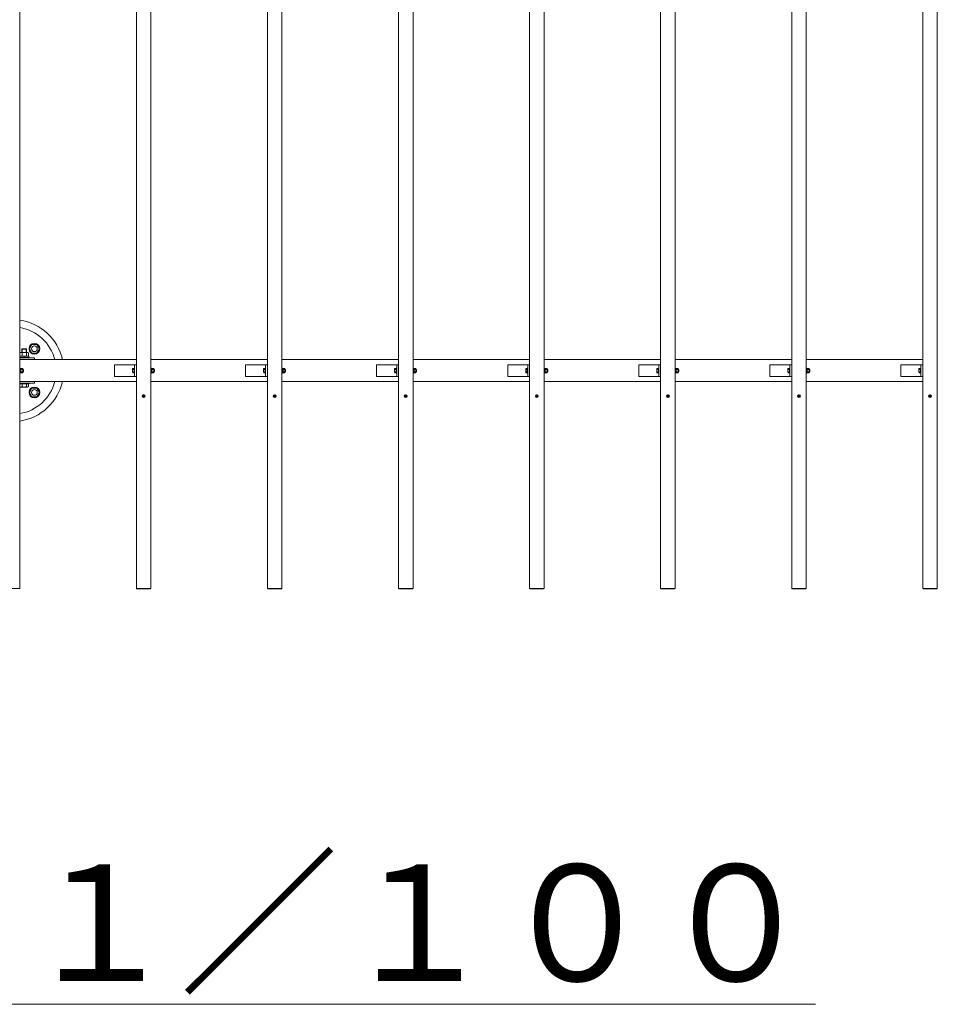
# Model space of a CAD drawing. Extents: x -29 to 20971, y -13 to 14837.
# Drawn here: x 5218 to 6794, y 9307 to 10997 of the extents above; entities that cross this region are included whole.
import ezdxf

# ---------------------------------------------------------------- set-up
doc = ezdxf.new("R2010")
doc.units = 0
doc.header["$MEASUREMENT"] = 0
for name, color, linetype, lineweight in [('OW', 22, 'CONTINUOUS', 18), ('ボルト・ナット', 8, 'CONTINUOUS', 9), ('外形線', 7, 'CONTINUOUS', 18), ('文字', 4, 'CONTINUOUS', 18), ('構造', 4, 'CONTINUOUS', 18)]:
    doc.layers.add(name, color=color, linetype=linetype, lineweight=lineweight)
doc.styles.get("Standard").update_dxf_attribs({"font": 'TXT.SHX', "bigfont": 'bigfont.shx'})

msp = doc.modelspace()

# ---------------------------------------------------------------- linework, layer by layer
at = {"layer": 'OW'}
for p, q in [((5218.65, 12019.08), (5218.65, 10020.68)), ((5418.65, 12019.08), (5418.65, 10020.68)), ((5443.65, 12019.08), (5443.65, 10020.68)), ((5643.65, 12019.08), (5643.65, 10020.68)), ((5668.65, 12019.08), (5668.65, 10020.68)), ((5868.65, 12019.08), (5868.65, 10020.68)), ((5893.65, 12019.08), (5893.65, 10020.68)), ((6093.65, 12019.08), (6093.65, 10020.68)), ((6118.65, 12019.08), (6118.65, 10020.68)), ((6318.65, 12019.08), (6318.65, 10020.68)), ((6343.65, 12019.08), (6343.65, 10020.68)), ((6543.65, 12019.08), (6543.65, 10020.68)), ((6568.65, 12019.08), (6568.65, 10020.68)), ((6768.65, 12019.08), (6768.65, 10020.68)), ((6793.65, 12019.08), (6793.65, 10020.68)), ((5193.65, 10020.68), (5218.65, 10020.68)), ((5418.65, 10020.68), (5443.65, 10020.68)), ((5419.15, 10020.68), (5419.15, 10019.88)), ((5419.15, 10019.88), (5443.15, 10019.88)), ((5420.65, 10020.68), (5420.65, 10019.88)), ((5441.65, 10020.68), (5441.65, 10019.88)), ((5443.15, 10020.68), (5443.15, 10019.88)), ((5643.65, 10020.68), (5668.65, 10020.68)), ((5644.15, 10020.68), (5644.15, 10019.88)), ((5644.15, 10019.88), (5668.15, 10019.88)), ((5645.65, 10020.68), (5645.65, 10019.88)), ((5666.65, 10020.68), (5666.65, 10019.88)), ((5668.15, 10020.68), (5668.15, 10019.88)), ((5868.65, 10020.68), (5893.65, 10020.68)), ((5869.15, 10020.68), (5869.15, 10019.88)), ((5869.15, 10019.88), (5893.15, 10019.88)), ((5870.65, 10020.68), (5870.65, 10019.88)), ((5891.65, 10020.68), (5891.65, 10019.88)), ((5893.15, 10020.68), (5893.15, 10019.88)), ((6093.65, 10020.68), (6118.65, 10020.68)), ((6094.15, 10020.68), (6094.15, 10019.88)), ((6094.15, 10019.88), (6118.15, 10019.88)), ((6095.65, 10020.68), (6095.65, 10019.88)), ((6116.65, 10020.68), (6116.65, 10019.88)), ((6118.15, 10020.68), (6118.15, 10019.88)), ((6318.65, 10020.68), (6343.65, 10020.68)), ((6319.15, 10020.68), (6319.15, 10019.88)), ((6319.15, 10019.88), (6343.15, 10019.88)), ((6320.65, 10020.68), (6320.65, 10019.88)), ((6341.65, 10020.68), (6341.65, 10019.88)), ((6343.15, 10020.68), (6343.15, 10019.88)), ((6543.65, 10020.68), (6568.65, 10020.68)), ((6544.15, 10020.68), (6544.15, 10019.88)), ((6544.15, 10019.88), (6568.15, 10019.88)), ((6545.65, 10020.68), (6545.65, 10019.88)), ((6566.65, 10020.68), (6566.65, 10019.88)), ((6568.15, 10020.68), (6568.15, 10019.88)), ((6768.65, 10020.68), (6793.65, 10020.68)), ((6769.15, 10020.68), (6769.15, 10019.88)), ((6769.15, 10019.88), (6793.15, 10019.88)), ((6770.65, 10020.68), (6770.65, 10019.88)), ((6791.65, 10020.68), (6791.65, 10019.88)), ((6793.15, 10020.68), (6793.15, 10019.88))]:
    msp.add_line(p, q, dxfattribs=at)
at = {"layer": 'ボルト・ナット'}
for p, q in [((5222.78, 10432.13), (5222.15, 10431.5)), ((5222.78, 10432.13), (5222.78, 10426.13)), ((5229.53, 10432.13), (5229.53, 10426.13)), ((5230.15, 10431.5), (5229.53, 10432.13)), ((5239.32, 10439.88), (5234.99, 10432.38)), ((5239.32, 10424.88), (5234.99, 10432.38)), ((5239.32, 10439.88), (5247.98, 10439.88)), ((5247.98, 10439.88), (5252.31, 10432.38)), ((5247.98, 10424.88), (5252.31, 10432.38)), ((5218.65, 10425.55), (5219.65, 10426.13)), ((5218.65, 10420.21), (5219.65, 10419.63)), ((5219.65, 10426.13), (5232.65, 10426.13)), ((5219.65, 10419.63), (5232.65, 10419.63)), ((5222.15, 10431.5), (5222.15, 10426.13)), ((5222.4, 10425.55), (5222.4, 10420.21)), ((5229.91, 10425.55), (5229.91, 10420.21)), ((5230.15, 10431.5), (5230.15, 10426.13)), ((5233.66, 10425.55), (5232.65, 10426.13)), ((5233.66, 10420.21), (5232.65, 10419.63)), ((5233.66, 10425.55), (5233.66, 10420.21)), ((5239.32, 10424.88), (5247.98, 10424.88)), ((5220.74, 10398.63), (5220.45, 10398.13)), ((5220.45, 10391.63), (5220.45, 10398.13)), ((5223.41, 10398.63), (5220.74, 10398.63)), ((5223.41, 10398.63), (5223.7, 10398.13)), ((5223.7, 10391.63), (5223.7, 10398.13)), ((5445.74, 10398.63), (5445.45, 10398.13)), ((5445.45, 10391.63), (5445.45, 10398.13)), ((5448.41, 10398.63), (5445.74, 10398.63)), ((5448.41, 10398.63), (5448.7, 10398.13)), ((5448.7, 10391.63), (5448.7, 10398.13)), ((5670.74, 10398.63), (5670.45, 10398.13)), ((5670.45, 10391.63), (5670.45, 10398.13)), ((5673.41, 10398.63), (5670.74, 10398.63)), ((5673.41, 10398.63), (5673.7, 10398.13)), ((5673.7, 10391.63), (5673.7, 10398.13)), ((5895.74, 10398.63), (5895.45, 10398.13)), ((5895.45, 10391.63), (5895.45, 10398.13)), ((5898.41, 10398.63), (5895.74, 10398.63)), ((5898.41, 10398.63), (5898.7, 10398.13)), ((5898.7, 10391.63), (5898.7, 10398.13)), ((6120.74, 10398.63), (6120.45, 10398.13)), ((6120.45, 10391.63), (6120.45, 10398.13)), ((6123.41, 10398.63), (6120.74, 10398.63)), ((6123.41, 10398.63), (6123.7, 10398.13)), ((6123.7, 10391.63), (6123.7, 10398.13)), ((6345.74, 10398.63), (6345.45, 10398.13)), ((6345.45, 10391.63), (6345.45, 10398.13)), ((6348.41, 10398.63), (6345.74, 10398.63)), ((6348.41, 10398.63), (6348.7, 10398.13)), ((6348.7, 10391.63), (6348.7, 10398.13)), ((6570.74, 10398.63), (6570.45, 10398.13)), ((6570.45, 10391.63), (6570.45, 10398.13)), ((6573.41, 10398.63), (6570.74, 10398.63)), ((6573.41, 10398.63), (6573.7, 10398.13)), ((6573.7, 10391.63), (6573.7, 10398.13)), ((5220.74, 10391.13), (5220.45, 10391.63)), ((5223.41, 10396.76), (5220.74, 10396.76)), ((5223.41, 10393), (5220.74, 10393)), ((5223.41, 10391.13), (5220.74, 10391.13)), ((5223.41, 10391.13), (5223.7, 10391.63)), ((5224.54, 10396.88), (5223.7, 10396.88)), ((5224.85, 10396.57), (5223.7, 10396.57)), ((5224.85, 10393.19), (5223.7, 10393.19)), ((5224.54, 10392.88), (5223.7, 10392.88)), ((5224.54, 10396.88), (5224.85, 10396.57)), ((5224.85, 10393.19), (5224.54, 10392.88)), ((5445.74, 10391.13), (5445.45, 10391.63)), ((5448.41, 10396.76), (5445.74, 10396.76)), ((5448.41, 10393), (5445.74, 10393)), ((5448.41, 10391.13), (5445.74, 10391.13)), ((5448.41, 10391.13), (5448.7, 10391.63)), ((5449.54, 10396.88), (5448.7, 10396.88)), ((5449.85, 10396.57), (5448.7, 10396.57)), ((5449.85, 10393.19), (5448.7, 10393.19)), ((5449.54, 10392.88), (5448.7, 10392.88)), ((5449.54, 10396.88), (5449.85, 10396.57)), ((5449.85, 10393.19), (5449.54, 10392.88)), ((5670.74, 10391.13), (5670.45, 10391.63)), ((5673.41, 10396.76), (5670.74, 10396.76)), ((5673.41, 10393), (5670.74, 10393)), ((5673.41, 10391.13), (5670.74, 10391.13)), ((5673.41, 10391.13), (5673.7, 10391.63)), ((5674.54, 10396.88), (5673.7, 10396.88)), ((5674.85, 10396.57), (5673.7, 10396.57)), ((5674.85, 10393.19), (5673.7, 10393.19)), ((5674.54, 10392.88), (5673.7, 10392.88)), ((5674.54, 10396.88), (5674.85, 10396.57)), ((5674.85, 10393.19), (5674.54, 10392.88)), ((5895.74, 10391.13), (5895.45, 10391.63)), ((5898.41, 10396.76), (5895.74, 10396.76)), ((5898.41, 10393), (5895.74, 10393)), ((5898.41, 10391.13), (5895.74, 10391.13)), ((5898.41, 10391.13), (5898.7, 10391.63)), ((5899.54, 10396.88), (5898.7, 10396.88)), ((5899.85, 10396.57), (5898.7, 10396.57)), ((5899.85, 10393.19), (5898.7, 10393.19)), ((5899.54, 10392.88), (5898.7, 10392.88)), ((5899.54, 10396.88), (5899.85, 10396.57)), ((5899.85, 10393.19), (5899.54, 10392.88)), ((6120.74, 10391.13), (6120.45, 10391.63)), ((6123.41, 10396.76), (6120.74, 10396.76)), ((6123.41, 10393), (6120.74, 10393)), ((6123.41, 10391.13), (6120.74, 10391.13)), ((6123.41, 10391.13), (6123.7, 10391.63)), ((6124.54, 10396.88), (6123.7, 10396.88)), ((6124.85, 10396.57), (6123.7, 10396.57)), ((6124.85, 10393.19), (6123.7, 10393.19)), ((6124.54, 10392.88), (6123.7, 10392.88)), ((6124.54, 10396.88), (6124.85, 10396.57)), ((6124.85, 10393.19), (6124.54, 10392.88)), ((6345.74, 10391.13), (6345.45, 10391.63)), ((6348.41, 10396.76), (6345.74, 10396.76)), ((6348.41, 10393), (6345.74, 10393)), ((6348.41, 10391.13), (6345.74, 10391.13)), ((6348.41, 10391.13), (6348.7, 10391.63)), ((6349.54, 10396.88), (6348.7, 10396.88)), ((6349.85, 10396.57), (6348.7, 10396.57)), ((6349.85, 10393.19), (6348.7, 10393.19)), ((6349.54, 10392.88), (6348.7, 10392.88)), ((6349.54, 10396.88), (6349.85, 10396.57)), ((6349.85, 10393.19), (6349.54, 10392.88)), ((6570.74, 10391.13), (6570.45, 10391.63)), ((6573.41, 10396.76), (6570.74, 10396.76)), ((6573.41, 10393), (6570.74, 10393)), ((6573.41, 10391.13), (6570.74, 10391.13)), ((6573.41, 10391.13), (6573.7, 10391.63)), ((6574.54, 10396.88), (6573.7, 10396.88)), ((6574.85, 10396.57), (6573.7, 10396.57)), ((6574.85, 10393.19), (6573.7, 10393.19)), ((6574.54, 10392.88), (6573.7, 10392.88)), ((6574.54, 10396.88), (6574.85, 10396.57)), ((6574.85, 10393.19), (6574.54, 10392.88)), ((5239.32, 10364.88), (5234.99, 10357.38)), ((5239.32, 10364.88), (5247.98, 10364.88)), ((5247.98, 10364.88), (5252.31, 10357.38)), ((5239.32, 10349.88), (5234.99, 10357.38)), ((5239.32, 10349.88), (5247.98, 10349.88)), ((5247.98, 10349.88), (5252.31, 10357.38)), ((5430.78, 10350.95), (5430.03, 10351.71)), ((5430.03, 10350.05), (5430.78, 10350.8)), ((5431.08, 10351.25), (5430.33, 10352.01)), ((5430.33, 10349.75), (5431.08, 10350.5)), ((5431.23, 10351.25), (5431.98, 10352.01)), ((5431.98, 10349.75), (5431.23, 10350.5)), ((5431.53, 10350.95), (5432.28, 10351.71)), ((5431.53, 10350.8), (5432.28, 10350.05)), ((5655.78, 10350.95), (5655.03, 10351.71)), ((5655.03, 10350.05), (5655.78, 10350.8)), ((5656.08, 10351.25), (5655.33, 10352.01)), ((5655.33, 10349.75), (5656.08, 10350.5)), ((5656.23, 10351.25), (5656.98, 10352.01)), ((5656.98, 10349.75), (5656.23, 10350.5)), ((5656.53, 10350.95), (5657.28, 10351.71)), ((5656.53, 10350.8), (5657.28, 10350.05)), ((5880.78, 10350.95), (5880.03, 10351.71)), ((5880.03, 10350.05), (5880.78, 10350.8)), ((5881.08, 10351.25), (5880.33, 10352.01)), ((5880.33, 10349.75), (5881.08, 10350.5)), ((5881.23, 10351.25), (5881.98, 10352.01)), ((5881.98, 10349.75), (5881.23, 10350.5)), ((5881.53, 10350.95), (5882.28, 10351.71)), ((5881.53, 10350.8), (5882.28, 10350.05)), ((6105.78, 10350.95), (6105.03, 10351.71)), ((6105.03, 10350.05), (6105.78, 10350.8)), ((6106.08, 10351.25), (6105.33, 10352.01)), ((6105.33, 10349.75), (6106.08, 10350.5)), ((6106.23, 10351.25), (6106.98, 10352.01)), ((6106.98, 10349.75), (6106.23, 10350.5)), ((6106.53, 10350.95), (6107.28, 10351.71)), ((6106.53, 10350.8), (6107.28, 10350.05)), ((6330.78, 10350.95), (6330.03, 10351.71)), ((6330.03, 10350.05), (6330.78, 10350.8)), ((6331.08, 10351.25), (6330.33, 10352.01)), ((6330.33, 10349.75), (6331.08, 10350.5)), ((6331.23, 10351.25), (6331.98, 10352.01)), ((6331.98, 10349.75), (6331.23, 10350.5)), ((6331.53, 10350.95), (6332.28, 10351.71)), ((6331.53, 10350.8), (6332.28, 10350.05)), ((6555.78, 10350.95), (6555.03, 10351.71)), ((6555.03, 10350.05), (6555.78, 10350.8)), ((6556.08, 10351.25), (6555.33, 10352.01)), ((6555.33, 10349.75), (6556.08, 10350.5)), ((6556.23, 10351.25), (6556.98, 10352.01)), ((6556.98, 10349.75), (6556.23, 10350.5)), ((6556.53, 10350.95), (6557.28, 10351.71)), ((6556.53, 10350.8), (6557.28, 10350.05)), ((6780.78, 10350.95), (6780.03, 10351.71)), ((6780.03, 10350.05), (6780.78, 10350.8)), ((6781.08, 10351.25), (6780.33, 10352.01)), ((6780.33, 10349.75), (6781.08, 10350.5)), ((6781.23, 10351.25), (6781.98, 10352.01)), ((6781.98, 10349.75), (6781.23, 10350.5)), ((6781.53, 10350.95), (6782.28, 10351.71)), ((6781.53, 10350.8), (6782.28, 10350.05))]:
    msp.add_line(p, q, dxfattribs=at)
at = {"layer": 'ボルト・ナット', "ltscale": 0.5}
for p, q in [((5222.78, 10432.13), (5229.53, 10432.13)), ((5233.85, 10419.63), (5218.65, 10419.63)), ((5218.65, 10417.63), (5233.85, 10417.63)), ((5218.65, 10417.63), (5234.65, 10417.63)), ((5218.65, 10416.63), (5234.65, 10416.63)), ((5222.15, 10431.5), (5230.15, 10431.5)), ((5226.77, 10417.63), (5225.49, 10419.63)), ((5233.85, 10417.63), (5233.85, 10419.63)), ((5234.65, 10416.63), (5234.65, 10417.63)), ((5218.65, 10390.63), (5218.65, 10399.13)), ((5218.65, 10399.13), (5219.45, 10399.13)), ((5219.45, 10390.63), (5219.45, 10399.13)), ((5219.45, 10391.03), (5219.45, 10398.73)), ((5219.45, 10398.73), (5220.45, 10398.73)), ((5220.45, 10398.73), (5220.45, 10391.03)), ((5412.44, 10398.63), (5414.85, 10398.63)), ((5414.85, 10399.13), (5415.65, 10399.13)), ((5414.85, 10399.13), (5414.85, 10390.63)), ((5414.85, 10398.63), (5414.85, 10391.13)), ((5415.65, 10399.13), (5415.65, 10390.63)), ((5443.65, 10390.63), (5443.65, 10399.13)), ((5443.65, 10399.13), (5444.45, 10399.13)), ((5444.45, 10390.63), (5444.45, 10399.13)), ((5444.45, 10391.03), (5444.45, 10398.73)), ((5444.45, 10398.73), (5445.45, 10398.73)), ((5445.45, 10398.73), (5445.45, 10391.03)), ((5637.44, 10398.63), (5639.85, 10398.63)), ((5639.85, 10399.13), (5640.65, 10399.13)), ((5639.85, 10399.13), (5639.85, 10390.63)), ((5639.85, 10398.63), (5639.85, 10391.13)), ((5640.65, 10399.13), (5640.65, 10390.63)), ((5668.65, 10390.63), (5668.65, 10399.13)), ((5668.65, 10399.13), (5669.45, 10399.13)), ((5669.45, 10390.63), (5669.45, 10399.13)), ((5669.45, 10391.03), (5669.45, 10398.73)), ((5669.45, 10398.73), (5670.45, 10398.73)), ((5670.45, 10398.73), (5670.45, 10391.03)), ((5862.44, 10398.63), (5864.85, 10398.63)), ((5864.85, 10399.13), (5865.65, 10399.13)), ((5864.85, 10399.13), (5864.85, 10390.63)), ((5864.85, 10398.63), (5864.85, 10391.13)), ((5865.65, 10399.13), (5865.65, 10390.63)), ((5893.65, 10390.63), (5893.65, 10399.13)), ((5893.65, 10399.13), (5894.45, 10399.13)), ((5894.45, 10390.63), (5894.45, 10399.13)), ((5894.45, 10391.03), (5894.45, 10398.73)), ((5894.45, 10398.73), (5895.45, 10398.73)), ((5895.45, 10398.73), (5895.45, 10391.03)), ((6087.44, 10398.63), (6089.85, 10398.63)), ((6089.85, 10399.13), (6090.65, 10399.13)), ((6089.85, 10399.13), (6089.85, 10390.63)), ((6089.85, 10398.63), (6089.85, 10391.13)), ((6090.65, 10399.13), (6090.65, 10390.63)), ((6118.65, 10390.63), (6118.65, 10399.13)), ((6118.65, 10399.13), (6119.45, 10399.13)), ((6119.45, 10390.63), (6119.45, 10399.13)), ((6119.45, 10391.03), (6119.45, 10398.73)), ((6119.45, 10398.73), (6120.45, 10398.73)), ((6120.45, 10398.73), (6120.45, 10391.03)), ((6312.44, 10398.63), (6314.85, 10398.63)), ((6314.85, 10399.13), (6315.65, 10399.13)), ((6314.85, 10399.13), (6314.85, 10390.63)), ((6314.85, 10398.63), (6314.85, 10391.13)), ((6315.65, 10399.13), (6315.65, 10390.63)), ((6343.65, 10390.63), (6343.65, 10399.13)), ((6343.65, 10399.13), (6344.45, 10399.13)), ((6344.45, 10390.63), (6344.45, 10399.13)), ((6344.45, 10391.03), (6344.45, 10398.73)), ((6344.45, 10398.73), (6345.45, 10398.73)), ((6345.45, 10398.73), (6345.45, 10391.03)), ((6537.44, 10398.63), (6539.85, 10398.63)), ((6539.85, 10399.13), (6540.65, 10399.13)), ((6539.85, 10399.13), (6539.85, 10390.63)), ((6539.85, 10398.63), (6539.85, 10391.13)), ((6540.65, 10399.13), (6540.65, 10390.63)), ((6568.65, 10390.63), (6568.65, 10399.13)), ((6568.65, 10399.13), (6569.45, 10399.13)), ((6569.45, 10390.63), (6569.45, 10399.13)), ((6569.45, 10391.03), (6569.45, 10398.73)), ((6569.45, 10398.73), (6570.45, 10398.73)), ((6570.45, 10398.73), (6570.45, 10391.03)), ((6762.44, 10398.63), (6764.85, 10398.63)), ((6764.85, 10399.13), (6765.65, 10399.13)), ((6764.85, 10399.13), (6764.85, 10390.63)), ((6764.85, 10398.63), (6764.85, 10391.13)), ((6765.65, 10399.13), (6765.65, 10390.63)), ((5218.65, 10390.63), (5219.45, 10390.63)), ((5219.45, 10395.19), (5220.45, 10394.55)), ((5219.45, 10391.03), (5220.45, 10391.03)), ((5224.54, 10392.88), (5224.54, 10396.88)), ((5224.85, 10393.19), (5224.85, 10396.57)), ((5412.1, 10397.69), (5412.1, 10392.06)), ((5412.44, 10396.76), (5414.85, 10396.76)), ((5412.44, 10393), (5414.85, 10393)), ((5412.44, 10391.13), (5414.85, 10391.13)), ((5414.85, 10390.63), (5415.65, 10390.63)), ((5443.65, 10390.63), (5444.45, 10390.63)), ((5444.45, 10395.19), (5445.45, 10394.55)), ((5444.45, 10391.03), (5445.45, 10391.03)), ((5449.54, 10392.88), (5449.54, 10396.88)), ((5449.85, 10393.19), (5449.85, 10396.57)), ((5637.1, 10397.69), (5637.1, 10392.06)), ((5637.44, 10396.76), (5639.85, 10396.76)), ((5637.44, 10393), (5639.85, 10393)), ((5637.44, 10391.13), (5639.85, 10391.13)), ((5639.85, 10390.63), (5640.65, 10390.63)), ((5668.65, 10390.63), (5669.45, 10390.63)), ((5669.45, 10395.19), (5670.45, 10394.55)), ((5669.45, 10391.03), (5670.45, 10391.03)), ((5674.54, 10392.88), (5674.54, 10396.88)), ((5674.85, 10393.19), (5674.85, 10396.57)), ((5862.1, 10397.69), (5862.1, 10392.06)), ((5862.44, 10396.76), (5864.85, 10396.76)), ((5862.44, 10393), (5864.85, 10393)), ((5862.44, 10391.13), (5864.85, 10391.13)), ((5864.85, 10390.63), (5865.65, 10390.63)), ((5893.65, 10390.63), (5894.45, 10390.63)), ((5894.45, 10395.19), (5895.45, 10394.55)), ((5894.45, 10391.03), (5895.45, 10391.03)), ((5899.54, 10392.88), (5899.54, 10396.88)), ((5899.85, 10393.19), (5899.85, 10396.57)), ((6087.1, 10397.69), (6087.1, 10392.06)), ((6087.44, 10396.76), (6089.85, 10396.76)), ((6087.44, 10393), (6089.85, 10393)), ((6087.44, 10391.13), (6089.85, 10391.13)), ((6089.85, 10390.63), (6090.65, 10390.63)), ((6118.65, 10390.63), (6119.45, 10390.63)), ((6119.45, 10395.19), (6120.45, 10394.55)), ((6119.45, 10391.03), (6120.45, 10391.03)), ((6124.54, 10392.88), (6124.54, 10396.88)), ((6124.85, 10393.19), (6124.85, 10396.57)), ((6312.1, 10397.69), (6312.1, 10392.06)), ((6312.44, 10396.76), (6314.85, 10396.76)), ((6312.44, 10393), (6314.85, 10393)), ((6312.44, 10391.13), (6314.85, 10391.13)), ((6314.85, 10390.63), (6315.65, 10390.63)), ((6343.65, 10390.63), (6344.45, 10390.63)), ((6344.45, 10395.19), (6345.45, 10394.55)), ((6344.45, 10391.03), (6345.45, 10391.03)), ((6349.54, 10392.88), (6349.54, 10396.88)), ((6349.85, 10393.19), (6349.85, 10396.57)), ((6537.1, 10397.69), (6537.1, 10392.06)), ((6537.44, 10396.76), (6539.85, 10396.76)), ((6537.44, 10393), (6539.85, 10393)), ((6537.44, 10391.13), (6539.85, 10391.13)), ((6539.85, 10390.63), (6540.65, 10390.63)), ((6568.65, 10390.63), (6569.45, 10390.63)), ((6569.45, 10395.19), (6570.45, 10394.55)), ((6569.45, 10391.03), (6570.45, 10391.03)), ((6574.54, 10392.88), (6574.54, 10396.88)), ((6574.85, 10393.19), (6574.85, 10396.57)), ((6762.1, 10397.69), (6762.1, 10392.06)), ((6762.44, 10396.76), (6764.85, 10396.76)), ((6762.44, 10393), (6764.85, 10393)), ((6762.44, 10391.13), (6764.85, 10391.13)), ((6764.85, 10390.63), (6765.65, 10390.63)), ((5234.65, 10373.13), (5218.65, 10373.13)), ((5233.66, 10372.13), (5218.65, 10372.13)), ((5234.65, 10372.13), (5218.65, 10372.13)), ((5231.78, 10366.63), (5220.52, 10366.63)), ((5222.4, 10367.31), (5222.4, 10372.13)), ((5229.91, 10367.31), (5229.91, 10372.13)), ((5233.66, 10367.31), (5233.66, 10372.13)), ((5234.65, 10372.13), (5234.65, 10373.13))]:
    msp.add_line(p, q, dxfattribs=at)
at = {"layer": 'ボルト・ナット'}
for centre, radius in [((5243.65, 10432.38), 9.25), ((5243.65, 10432.38), 5), ((5243.65, 10357.38), 9.25), ((5243.65, 10357.38), 5), ((5431.15, 10350.88), 2.12), ((5656.15, 10350.88), 2.12), ((5881.15, 10350.88), 2.12), ((6106.15, 10350.88), 2.12), ((6331.15, 10350.88), 2.12), ((6556.15, 10350.88), 2.12), ((6781.15, 10350.88), 2.12)]:
    msp.add_circle(centre, radius, dxfattribs=at)
at = {"layer": 'ボルト・ナット', "ltscale": 0.5}
for centre in [(5431.15, 10350.88), (5656.15, 10350.88), (5881.15, 10350.88), (6106.15, 10350.88), (6331.15, 10350.88), (6556.15, 10350.88), (6781.15, 10350.88)]:
    msp.add_circle(centre, 2.5, dxfattribs=at)
at = {"layer": 'ボルト・ナット'}
for centre, radius, start, end in [((5220.52, 10422.81), 3.32, 55.61575, 124.26828), ((5220.52, 10422.95), 3.32, 235.73172, 304.38425), ((5226.15, 10413.71), 12.42, 72.41205, 107.58795), ((5226.15, 10432.05), 12.42, 252.41205, 287.58795), ((5231.78, 10422.81), 3.32, 55.61575, 124.38425), ((5231.78, 10422.95), 3.32, 235.61575, 304.38425), ((5222.11, 10397.69), 1.66, 145.61575, 214.38425), ((5222.04, 10397.69), 1.66, 325.61575, 34.38425), ((5447.11, 10397.69), 1.66, 145.61575, 214.38425), ((5447.04, 10397.69), 1.66, 325.61575, 34.38425), ((5672.11, 10397.69), 1.66, 145.61575, 214.38425), ((5672.04, 10397.69), 1.66, 325.61575, 34.38425), ((5897.11, 10397.69), 1.66, 145.61575, 214.38425), ((5897.04, 10397.69), 1.66, 325.61575, 34.38425), ((6122.11, 10397.69), 1.66, 145.61575, 214.38425), ((6122.04, 10397.69), 1.66, 325.61575, 34.38425), ((6347.11, 10397.69), 1.66, 145.61575, 214.38425), ((6347.04, 10397.69), 1.66, 325.61575, 34.38425), ((6572.11, 10397.69), 1.66, 145.61575, 214.38425), ((6572.04, 10397.69), 1.66, 325.61575, 34.38425), ((5226.66, 10394.88), 6.21, 162.41205, 197.58795), ((5222.11, 10392.06), 1.66, 145.61575, 214.38425), ((5217.49, 10394.88), 6.21, 342.41205, 17.58795), ((5222.04, 10392.06), 1.66, 325.61575, 34.38425), ((5451.66, 10394.88), 6.21, 162.41205, 197.58795), ((5447.11, 10392.06), 1.66, 145.61575, 214.38425), ((5442.49, 10394.88), 6.21, 342.41205, 17.58795), ((5447.04, 10392.06), 1.66, 325.61575, 34.38425), ((5676.66, 10394.88), 6.21, 162.41205, 197.58795), ((5672.11, 10392.06), 1.66, 145.61575, 214.38425), ((5667.49, 10394.88), 6.21, 342.41205, 17.58795), ((5672.04, 10392.06), 1.66, 325.61575, 34.38425), ((5901.66, 10394.88), 6.21, 162.41205, 197.58795), ((5897.11, 10392.06), 1.66, 145.61575, 214.38425), ((5892.49, 10394.88), 6.21, 342.41205, 17.58795), ((5897.04, 10392.06), 1.66, 325.61575, 34.38425), ((6126.66, 10394.88), 6.21, 162.41205, 197.58795), ((6122.11, 10392.06), 1.66, 145.61575, 214.38425), ((6117.49, 10394.88), 6.21, 342.41205, 17.58795), ((6122.04, 10392.06), 1.66, 325.61575, 34.38425), ((6351.66, 10394.88), 6.21, 162.41205, 197.58795), ((6347.11, 10392.06), 1.66, 145.61575, 214.38425), ((6342.49, 10394.88), 6.21, 342.41205, 17.58795), ((6347.04, 10392.06), 1.66, 325.61575, 34.38425), ((6576.66, 10394.88), 6.21, 162.41205, 197.58795), ((6572.11, 10392.06), 1.66, 145.61575, 214.38425), ((6567.49, 10394.88), 6.21, 342.41205, 17.58795), ((6572.04, 10392.06), 1.66, 325.61575, 34.38425), ((5430.18, 10351.86), 0.212, 135, 225), ((5430.18, 10349.9), 0.212, 135, 225), ((5430.18, 10351.86), 0.212, 45, 135), ((5430.18, 10349.9), 0.212, 225, 315), ((5430.7, 10350.88), 0.106, 315, 45), ((5431.15, 10351.33), 0.106, 225, 315), ((5431.15, 10350.43), 0.106, 45, 135), ((5431.6, 10350.88), 0.106, 135, 225), ((5432.13, 10351.86), 0.212, 45, 135), ((5432.13, 10349.9), 0.212, 225, 315), ((5432.13, 10351.86), 0.212, 315, 45), ((5432.13, 10349.9), 0.212, 315, 45), ((5655.18, 10351.86), 0.212, 135, 225), ((5655.18, 10349.9), 0.212, 135, 225), ((5655.18, 10351.86), 0.212, 45, 135), ((5655.18, 10349.9), 0.212, 225, 315), ((5655.7, 10350.88), 0.106, 315, 45), ((5656.15, 10351.33), 0.106, 225, 315), ((5656.15, 10350.43), 0.106, 45, 135), ((5656.6, 10350.88), 0.106, 135, 225), ((5657.13, 10351.86), 0.212, 45, 135), ((5657.13, 10349.9), 0.212, 225, 315), ((5657.13, 10351.86), 0.212, 315, 45), ((5657.13, 10349.9), 0.212, 315, 45), ((5880.18, 10351.86), 0.212, 135, 225), ((5880.18, 10349.9), 0.212, 135, 225), ((5880.18, 10351.86), 0.212, 45, 135), ((5880.18, 10349.9), 0.212, 225, 315), ((5880.7, 10350.88), 0.106, 315, 45), ((5881.15, 10351.33), 0.106, 225, 315), ((5881.15, 10350.43), 0.106, 45, 135), ((5881.6, 10350.88), 0.106, 135, 225), ((5882.13, 10351.86), 0.212, 45, 135), ((5882.13, 10349.9), 0.212, 225, 315), ((5882.13, 10351.86), 0.212, 315, 45), ((5882.13, 10349.9), 0.212, 315, 45), ((6105.18, 10351.86), 0.212, 135, 225), ((6105.18, 10349.9), 0.212, 135, 225), ((6105.18, 10351.86), 0.212, 45, 135), ((6105.18, 10349.9), 0.212, 225, 315), ((6105.7, 10350.88), 0.106, 315, 45), ((6106.15, 10351.33), 0.106, 225, 315), ((6106.15, 10350.43), 0.106, 45, 135), ((6106.6, 10350.88), 0.106, 135, 225), ((6107.13, 10351.86), 0.212, 45, 135), ((6107.13, 10349.9), 0.212, 225, 315), ((6107.13, 10351.86), 0.212, 315, 45), ((6107.13, 10349.9), 0.212, 315, 45), ((6330.18, 10351.86), 0.212, 135, 225), ((6330.18, 10349.9), 0.212, 135, 225), ((6330.18, 10351.86), 0.212, 45, 135), ((6330.18, 10349.9), 0.212, 225, 315), ((6330.7, 10350.88), 0.106, 315, 45), ((6331.15, 10351.33), 0.106, 225, 315), ((6331.15, 10350.43), 0.106, 45, 135), ((6331.6, 10350.88), 0.106, 135, 225), ((6332.13, 10351.86), 0.212, 45, 135), ((6332.13, 10349.9), 0.212, 225, 315), ((6332.13, 10351.86), 0.212, 315, 45), ((6332.13, 10349.9), 0.212, 315, 45), ((6555.18, 10351.86), 0.212, 135, 225), ((6555.18, 10349.9), 0.212, 135, 225), ((6555.18, 10351.86), 0.212, 45, 135), ((6555.18, 10349.9), 0.212, 225, 315), ((6555.7, 10350.88), 0.106, 315, 45), ((6556.15, 10351.33), 0.106, 225, 315), ((6556.15, 10350.43), 0.106, 45, 135), ((6556.6, 10350.88), 0.106, 135, 225), ((6557.13, 10351.86), 0.212, 45, 135), ((6557.13, 10349.9), 0.212, 225, 315), ((6557.13, 10351.86), 0.212, 315, 45), ((6557.13, 10349.9), 0.212, 315, 45), ((6780.18, 10351.86), 0.212, 135, 225), ((6780.18, 10349.9), 0.212, 135, 225), ((6780.18, 10351.86), 0.212, 45, 135), ((6780.18, 10349.9), 0.212, 225, 315), ((6780.7, 10350.88), 0.106, 315, 45), ((6781.15, 10351.33), 0.106, 225, 315), ((6781.15, 10350.43), 0.106, 45, 135), ((6781.6, 10350.88), 0.106, 135, 225), ((6782.13, 10351.86), 0.212, 45, 135), ((6782.13, 10349.9), 0.212, 225, 315), ((6782.13, 10351.86), 0.212, 315, 45), ((6782.13, 10349.9), 0.212, 315, 45)]:
    msp.add_arc(centre, radius, start, end, dxfattribs=at)
at = {"layer": 'ボルト・ナット', "ltscale": 0.5}
for centre, radius, start, end in [((5413.56, 10397.69), 1.46, 140, 220), ((5638.56, 10397.69), 1.46, 140, 220), ((5863.56, 10397.69), 1.46, 140, 220), ((6088.56, 10397.69), 1.46, 140, 220), ((6313.56, 10397.69), 1.46, 140, 220), ((6538.56, 10397.69), 1.46, 140, 220), ((6763.56, 10397.69), 1.46, 140, 220), ((5417.43, 10394.88), 5.33, 159.37179, 200.62821), ((5413.56, 10392.06), 1.46, 140, 220), ((5642.43, 10394.88), 5.33, 159.37179, 200.62821), ((5638.56, 10392.06), 1.46, 140, 220), ((5867.43, 10394.88), 5.33, 159.37179, 200.62821), ((5863.56, 10392.06), 1.46, 140, 220), ((6092.43, 10394.88), 5.33, 159.37179, 200.62821), ((6088.56, 10392.06), 1.46, 140, 220), ((6317.43, 10394.88), 5.33, 159.37179, 200.62821), ((6313.56, 10392.06), 1.46, 140, 220), ((6542.43, 10394.88), 5.33, 159.37179, 200.62821), ((6538.56, 10392.06), 1.46, 140, 220), ((6767.43, 10394.88), 5.33, 159.37179, 200.62821), ((6763.56, 10392.06), 1.46, 140, 220), ((5220.52, 10369.55), 2.92, 230.14214, 310), ((5226.15, 10377.28), 10.65, 249.37179, 290.62821), ((5231.78, 10369.55), 2.92, 230, 310)]:
    msp.add_arc(centre, radius, start, end, dxfattribs=at)
at = {"layer": '外形線'}
for start, end in [(12.37363, 81.78679), (278.21321, 347.62637)]:
    msp.add_arc((5206.15, 10394.88), 87.5, start, end, dxfattribs=at)
at = {"layer": '構造', "ltscale": 0.5}
for p, q in [((5218.65, 10416.63), (5243.84, 10416.63)), ((5243.84, 10416.63), (5243.84, 10413.63)), ((5218.65, 10413.63), (5418.65, 10413.63)), ((5415.65, 10404.88), (5381.15, 10404.88)), ((5381.15, 10384.88), (5381.15, 10404.88)), ((5415.65, 10404.88), (5418.65, 10404.88)), ((5443.65, 10413.63), (5643.65, 10413.63)), ((5640.65, 10404.88), (5606.15, 10404.88)), ((5606.15, 10384.88), (5606.15, 10404.88)), ((5640.65, 10404.88), (5643.65, 10404.88)), ((5668.65, 10413.63), (5868.65, 10413.63)), ((5865.65, 10404.88), (5831.15, 10404.88)), ((5831.15, 10384.88), (5831.15, 10404.88)), ((5865.65, 10404.88), (5868.65, 10404.88)), ((5893.65, 10413.63), (6093.65, 10413.63)), ((6090.65, 10404.88), (6056.15, 10404.88)), ((6056.15, 10384.88), (6056.15, 10404.88)), ((6090.65, 10404.88), (6093.65, 10404.88)), ((6118.65, 10413.63), (6318.65, 10413.63)), ((6315.65, 10404.88), (6281.15, 10404.88)), ((6281.15, 10384.88), (6281.15, 10404.88)), ((6315.65, 10404.88), (6318.65, 10404.88)), ((6343.65, 10413.63), (6543.65, 10413.63)), ((6540.65, 10404.88), (6506.15, 10404.88)), ((6506.15, 10384.88), (6506.15, 10404.88)), ((6540.65, 10404.88), (6543.65, 10404.88)), ((6568.65, 10413.63), (6768.65, 10413.63)), ((6765.65, 10404.88), (6731.15, 10404.88)), ((6731.15, 10384.88), (6731.15, 10404.88)), ((6765.65, 10404.88), (6768.65, 10404.88)), ((5415.65, 10384.88), (5381.15, 10384.88)), ((5415.65, 10384.88), (5418.65, 10384.88)), ((5640.65, 10384.88), (5606.15, 10384.88)), ((5640.65, 10384.88), (5643.65, 10384.88)), ((5865.65, 10384.88), (5831.15, 10384.88)), ((5865.65, 10384.88), (5868.65, 10384.88)), ((6090.65, 10384.88), (6056.15, 10384.88)), ((6090.65, 10384.88), (6093.65, 10384.88)), ((6315.65, 10384.88), (6281.15, 10384.88)), ((6315.65, 10384.88), (6318.65, 10384.88)), ((6540.65, 10384.88), (6506.15, 10384.88)), ((6540.65, 10384.88), (6543.65, 10384.88)), ((6765.65, 10384.88), (6731.15, 10384.88)), ((6765.65, 10384.88), (6768.65, 10384.88)), ((5218.65, 10376.13), (5418.65, 10376.13)), ((5243.84, 10373.13), (5218.65, 10373.13)), ((5243.84, 10376.13), (5243.84, 10373.13)), ((5443.65, 10376.13), (5643.65, 10376.13)), ((5668.65, 10376.13), (5868.65, 10376.13)), ((5893.65, 10376.13), (6093.65, 10376.13)), ((6118.65, 10376.13), (6318.65, 10376.13)), ((6343.65, 10376.13), (6543.65, 10376.13)), ((6568.65, 10376.13), (6768.65, 10376.13))]:
    msp.add_line(p, q, dxfattribs=at)
for points in [[(5418.65, 10404.88), (5415.65, 10404.88), (5415.65, 10384.88), (5418.65, 10384.88)], [(5643.65, 10404.88), (5640.65, 10404.88), (5640.65, 10384.88), (5643.65, 10384.88)], [(5868.65, 10404.88), (5865.65, 10404.88), (5865.65, 10384.88), (5868.65, 10384.88)], [(6093.65, 10404.88), (6090.65, 10404.88), (6090.65, 10384.88), (6093.65, 10384.88)], [(6318.65, 10404.88), (6315.65, 10404.88), (6315.65, 10384.88), (6318.65, 10384.88)], [(6543.65, 10404.88), (6540.65, 10404.88), (6540.65, 10384.88), (6543.65, 10384.88)], [(6768.65, 10404.88), (6765.65, 10404.88), (6765.65, 10384.88), (6768.65, 10384.88)]]:
    msp.add_lwpolyline(points, dxfattribs=at)
at = {"layer": '構造'}
for start, end in [(14.47751, 80.40593), (279.59407, 345.52249)]:
    msp.add_arc((5206.15, 10394.88), 75, start, end, dxfattribs=at)

# ---------------------------------------------------------------- texts
at = {"layer": '文字', "insert": (5189.64, 9446.68), "char_height": 200, "attachment_point": 5}
msp.add_mtext('{\\L平面図 Ｓ＝１／１００}', dxfattribs=at)

doc.saveas('drawing.dxf')
